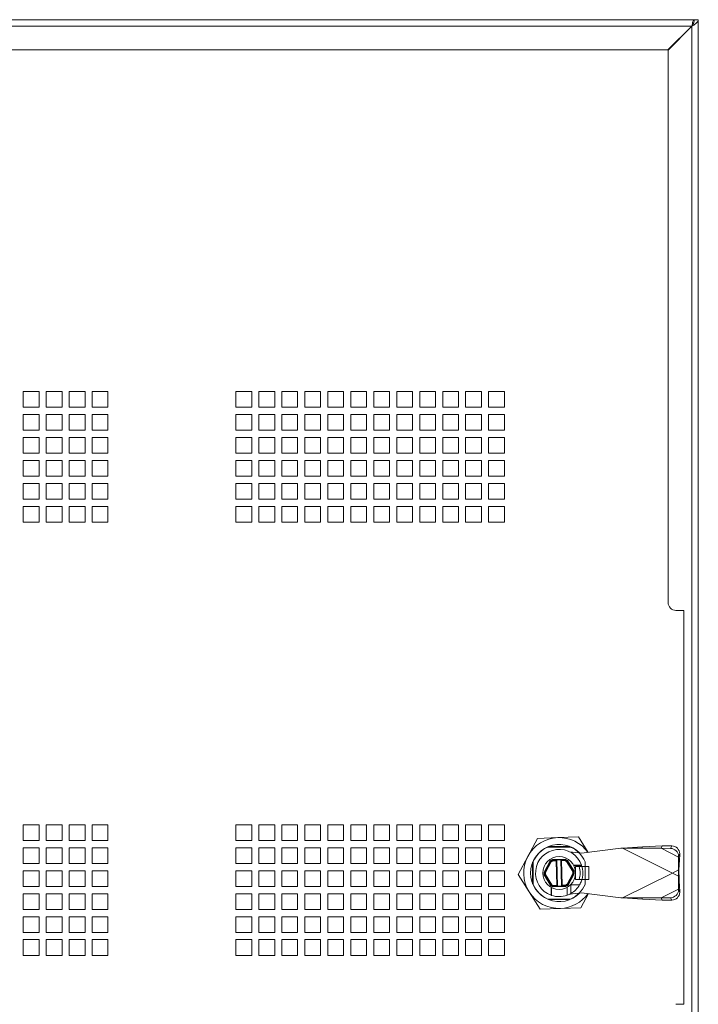
# Paper-space layout 'Sheet4' of a CAD drawing. Units: millimetres. Extents: x 81 to 3641, y 294 to 4925.
# Drawn here: x 488 to 746, y 1956 to 2331 of the extents above; entities that cross this region are included whole.
import ezdxf

# ---------------------------------------------------------------- set-up
doc = ezdxf.new("R2010")
doc.units = ezdxf.units.MM

psp = doc.layouts.new('Sheet4')

# ---------------------------------------------------------------- linework, layer by layer
at = {"color": 7, "linetype": 'Continuous', "lineweight": 0}
for p, q in [((347.09, 2331.37), (744.89, 2331.37)), ((347.09, 2328.95), (744, 2328.95)), ((744, 2328.95), (734.92, 2319.87)), ((744.07, 2328.88), (734.99, 2319.8)), ((744.07, 2328.88), (744.07, 1010.86)), ((744.89, 2331.37), (744.89, 2330.65)), ((746.49, 2331.37), (744.99, 2331.37)), ((746.49, 2331.37), (746.49, 1008.37)), ((347.09, 2319.87), (734.92, 2319.87)), ((734.99, 2319.8), (734.99, 2109.37)), ((495.37, 2189.74), (489.37, 2189.74)), ((489.37, 2189.74), (489.37, 2183.74)), ((495.37, 2183.74), (495.37, 2189.74)), ((504.12, 2189.74), (498.12, 2189.74)), ((498.12, 2189.74), (498.12, 2183.74)), ((504.12, 2183.74), (504.12, 2189.74)), ((512.87, 2189.74), (506.87, 2189.74)), ((506.87, 2189.74), (506.87, 2183.74)), ((512.87, 2183.74), (512.87, 2189.74)), ((521.62, 2189.74), (515.62, 2189.74)), ((515.62, 2189.74), (515.62, 2183.74)), ((521.62, 2183.74), (521.62, 2189.74)), ((570.37, 2189.74), (576.37, 2189.74)), ((570.37, 2183.74), (570.37, 2189.74)), ((576.37, 2189.74), (576.37, 2183.74)), ((579.12, 2189.74), (585.12, 2189.74)), ((579.12, 2183.74), (579.12, 2189.74)), ((585.12, 2189.74), (585.12, 2183.74)), ((587.87, 2189.74), (593.87, 2189.74)), ((587.87, 2183.74), (587.87, 2189.74)), ((593.87, 2189.74), (593.87, 2183.74)), ((596.62, 2189.74), (602.62, 2189.74)), ((596.62, 2183.74), (596.62, 2189.74)), ((602.62, 2189.74), (602.62, 2183.74)), ((605.37, 2189.74), (611.37, 2189.74)), ((605.37, 2183.74), (605.37, 2189.74)), ((611.37, 2189.74), (611.37, 2183.74)), ((614.12, 2189.74), (620.12, 2189.74)), ((614.12, 2183.74), (614.12, 2189.74)), ((620.12, 2189.74), (620.12, 2183.74)), ((622.87, 2189.74), (628.87, 2189.74)), ((622.87, 2183.74), (622.87, 2189.74)), ((628.87, 2189.74), (628.87, 2183.74)), ((631.62, 2189.74), (637.62, 2189.74)), ((631.62, 2183.74), (631.62, 2189.74)), ((637.62, 2189.74), (637.62, 2183.74)), ((640.37, 2189.74), (646.37, 2189.74)), ((640.37, 2183.74), (640.37, 2189.74)), ((646.37, 2189.74), (646.37, 2183.74)), ((649.12, 2189.74), (655.12, 2189.74)), ((649.12, 2183.74), (649.12, 2189.74)), ((655.12, 2189.74), (655.12, 2183.74)), ((657.87, 2189.74), (663.87, 2189.74)), ((657.87, 2183.74), (657.87, 2189.74)), ((663.87, 2189.74), (663.87, 2183.74)), ((666.62, 2189.74), (672.62, 2189.74)), ((666.62, 2183.74), (666.62, 2189.74)), ((672.62, 2189.74), (672.62, 2183.74)), ((489.37, 2183.74), (495.37, 2183.74)), ((498.12, 2183.74), (504.12, 2183.74)), ((506.87, 2183.74), (512.87, 2183.74)), ((515.62, 2183.74), (521.62, 2183.74)), ((576.37, 2183.74), (570.37, 2183.74)), ((585.12, 2183.74), (579.12, 2183.74)), ((593.87, 2183.74), (587.87, 2183.74)), ((602.62, 2183.74), (596.62, 2183.74)), ((611.37, 2183.74), (605.37, 2183.74)), ((620.12, 2183.74), (614.12, 2183.74)), ((628.87, 2183.74), (622.87, 2183.74)), ((637.62, 2183.74), (631.62, 2183.74)), ((646.37, 2183.74), (640.37, 2183.74)), ((655.12, 2183.74), (649.12, 2183.74)), ((663.87, 2183.74), (657.87, 2183.74)), ((672.62, 2183.74), (666.62, 2183.74)), ((495.37, 2180.99), (489.37, 2180.99)), ((489.37, 2180.99), (489.37, 2174.99)), ((495.37, 2174.99), (495.37, 2180.99)), ((504.12, 2180.99), (498.12, 2180.99)), ((498.12, 2180.99), (498.12, 2174.99)), ((504.12, 2174.99), (504.12, 2180.99)), ((512.87, 2180.99), (506.87, 2180.99)), ((506.87, 2180.99), (506.87, 2174.99)), ((512.87, 2174.99), (512.87, 2180.99)), ((521.62, 2180.99), (515.62, 2180.99)), ((515.62, 2180.99), (515.62, 2174.99)), ((521.62, 2174.99), (521.62, 2180.99)), ((570.37, 2180.99), (576.37, 2180.99)), ((570.37, 2174.99), (570.37, 2180.99)), ((576.37, 2180.99), (576.37, 2174.99)), ((579.12, 2180.99), (585.12, 2180.99)), ((579.12, 2174.99), (579.12, 2180.99)), ((585.12, 2180.99), (585.12, 2174.99)), ((587.87, 2180.99), (593.87, 2180.99)), ((587.87, 2174.99), (587.87, 2180.99)), ((593.87, 2180.99), (593.87, 2174.99)), ((596.62, 2180.99), (602.62, 2180.99)), ((596.62, 2174.99), (596.62, 2180.99)), ((602.62, 2180.99), (602.62, 2174.99)), ((605.37, 2180.99), (611.37, 2180.99)), ((605.37, 2174.99), (605.37, 2180.99)), ((611.37, 2180.99), (611.37, 2174.99)), ((614.12, 2180.99), (620.12, 2180.99)), ((614.12, 2174.99), (614.12, 2180.99)), ((620.12, 2180.99), (620.12, 2174.99)), ((622.87, 2180.99), (628.87, 2180.99)), ((622.87, 2174.99), (622.87, 2180.99)), ((628.87, 2180.99), (628.87, 2174.99)), ((631.62, 2180.99), (637.62, 2180.99)), ((631.62, 2174.99), (631.62, 2180.99)), ((637.62, 2180.99), (637.62, 2174.99)), ((640.37, 2180.99), (646.37, 2180.99)), ((640.37, 2174.99), (640.37, 2180.99)), ((646.37, 2180.99), (646.37, 2174.99)), ((649.12, 2180.99), (655.12, 2180.99)), ((649.12, 2174.99), (649.12, 2180.99)), ((655.12, 2180.99), (655.12, 2174.99)), ((657.87, 2180.99), (663.87, 2180.99)), ((657.87, 2174.99), (657.87, 2180.99)), ((663.87, 2180.99), (663.87, 2174.99)), ((666.62, 2180.99), (672.62, 2180.99)), ((666.62, 2174.99), (666.62, 2180.99)), ((672.62, 2180.99), (672.62, 2174.99)), ((489.37, 2174.99), (495.37, 2174.99)), ((495.37, 2172.24), (489.37, 2172.24)), ((489.37, 2172.24), (489.37, 2166.24)), ((495.37, 2166.24), (495.37, 2172.24)), ((498.12, 2174.99), (504.12, 2174.99)), ((504.12, 2172.24), (498.12, 2172.24)), ((498.12, 2172.24), (498.12, 2166.24)), ((504.12, 2166.24), (504.12, 2172.24)), ((506.87, 2174.99), (512.87, 2174.99)), ((512.87, 2172.24), (506.87, 2172.24)), ((506.87, 2172.24), (506.87, 2166.24)), ((512.87, 2166.24), (512.87, 2172.24)), ((515.62, 2174.99), (521.62, 2174.99)), ((521.62, 2172.24), (515.62, 2172.24)), ((515.62, 2172.24), (515.62, 2166.24)), ((521.62, 2166.24), (521.62, 2172.24)), ((576.37, 2174.99), (570.37, 2174.99)), ((570.37, 2172.24), (576.37, 2172.24)), ((570.37, 2166.24), (570.37, 2172.24)), ((576.37, 2172.24), (576.37, 2166.24)), ((585.12, 2174.99), (579.12, 2174.99)), ((579.12, 2172.24), (585.12, 2172.24)), ((579.12, 2166.24), (579.12, 2172.24)), ((585.12, 2172.24), (585.12, 2166.24)), ((593.87, 2174.99), (587.87, 2174.99)), ((587.87, 2172.24), (593.87, 2172.24)), ((587.87, 2166.24), (587.87, 2172.24)), ((593.87, 2172.24), (593.87, 2166.24)), ((602.62, 2174.99), (596.62, 2174.99)), ((596.62, 2172.24), (602.62, 2172.24)), ((596.62, 2166.24), (596.62, 2172.24)), ((602.62, 2172.24), (602.62, 2166.24)), ((611.37, 2174.99), (605.37, 2174.99)), ((605.37, 2172.24), (611.37, 2172.24)), ((605.37, 2166.24), (605.37, 2172.24)), ((611.37, 2172.24), (611.37, 2166.24)), ((620.12, 2174.99), (614.12, 2174.99)), ((614.12, 2172.24), (620.12, 2172.24)), ((614.12, 2166.24), (614.12, 2172.24)), ((620.12, 2172.24), (620.12, 2166.24)), ((628.87, 2174.99), (622.87, 2174.99)), ((622.87, 2172.24), (628.87, 2172.24)), ((622.87, 2166.24), (622.87, 2172.24)), ((628.87, 2172.24), (628.87, 2166.24)), ((637.62, 2174.99), (631.62, 2174.99)), ((631.62, 2172.24), (637.62, 2172.24)), ((631.62, 2166.24), (631.62, 2172.24)), ((637.62, 2172.24), (637.62, 2166.24)), ((646.37, 2174.99), (640.37, 2174.99)), ((640.37, 2172.24), (646.37, 2172.24)), ((640.37, 2166.24), (640.37, 2172.24)), ((646.37, 2172.24), (646.37, 2166.24)), ((655.12, 2174.99), (649.12, 2174.99)), ((649.12, 2172.24), (655.12, 2172.24)), ((649.12, 2166.24), (649.12, 2172.24)), ((655.12, 2172.24), (655.12, 2166.24)), ((663.87, 2174.99), (657.87, 2174.99)), ((657.87, 2172.24), (663.87, 2172.24)), ((657.87, 2166.24), (657.87, 2172.24)), ((663.87, 2172.24), (663.87, 2166.24)), ((672.62, 2174.99), (666.62, 2174.99)), ((666.62, 2172.24), (672.62, 2172.24)), ((666.62, 2166.24), (666.62, 2172.24)), ((672.62, 2172.24), (672.62, 2166.24)), ((489.37, 2166.24), (495.37, 2166.24)), ((498.12, 2166.24), (504.12, 2166.24)), ((506.87, 2166.24), (512.87, 2166.24)), ((515.62, 2166.24), (521.62, 2166.24)), ((576.37, 2166.24), (570.37, 2166.24)), ((585.12, 2166.24), (579.12, 2166.24)), ((593.87, 2166.24), (587.87, 2166.24)), ((602.62, 2166.24), (596.62, 2166.24)), ((611.37, 2166.24), (605.37, 2166.24)), ((620.12, 2166.24), (614.12, 2166.24)), ((628.87, 2166.24), (622.87, 2166.24)), ((637.62, 2166.24), (631.62, 2166.24)), ((646.37, 2166.24), (640.37, 2166.24)), ((655.12, 2166.24), (649.12, 2166.24)), ((663.87, 2166.24), (657.87, 2166.24)), ((672.62, 2166.24), (666.62, 2166.24)), ((495.37, 2163.49), (489.37, 2163.49)), ((489.37, 2163.49), (489.37, 2157.49)), ((495.37, 2157.49), (495.37, 2163.49)), ((504.12, 2163.49), (498.12, 2163.49)), ((498.12, 2163.49), (498.12, 2157.49)), ((504.12, 2157.49), (504.12, 2163.49)), ((512.87, 2163.49), (506.87, 2163.49)), ((506.87, 2163.49), (506.87, 2157.49)), ((512.87, 2157.49), (512.87, 2163.49)), ((521.62, 2163.49), (515.62, 2163.49)), ((515.62, 2163.49), (515.62, 2157.49)), ((521.62, 2157.49), (521.62, 2163.49)), ((570.37, 2163.49), (576.37, 2163.49)), ((570.37, 2157.49), (570.37, 2163.49)), ((576.37, 2163.49), (576.37, 2157.49)), ((579.12, 2163.49), (585.12, 2163.49)), ((579.12, 2157.49), (579.12, 2163.49)), ((585.12, 2163.49), (585.12, 2157.49)), ((587.87, 2163.49), (593.87, 2163.49)), ((587.87, 2157.49), (587.87, 2163.49)), ((593.87, 2163.49), (593.87, 2157.49)), ((596.62, 2163.49), (602.62, 2163.49)), ((596.62, 2157.49), (596.62, 2163.49)), ((602.62, 2163.49), (602.62, 2157.49)), ((605.37, 2163.49), (611.37, 2163.49)), ((605.37, 2157.49), (605.37, 2163.49)), ((611.37, 2163.49), (611.37, 2157.49)), ((614.12, 2163.49), (620.12, 2163.49)), ((614.12, 2157.49), (614.12, 2163.49)), ((620.12, 2163.49), (620.12, 2157.49)), ((622.87, 2163.49), (628.87, 2163.49)), ((622.87, 2157.49), (622.87, 2163.49)), ((628.87, 2163.49), (628.87, 2157.49)), ((631.62, 2163.49), (637.62, 2163.49)), ((631.62, 2157.49), (631.62, 2163.49)), ((637.62, 2163.49), (637.62, 2157.49)), ((640.37, 2163.49), (646.37, 2163.49)), ((640.37, 2157.49), (640.37, 2163.49)), ((646.37, 2163.49), (646.37, 2157.49)), ((649.12, 2163.49), (655.12, 2163.49)), ((649.12, 2157.49), (649.12, 2163.49)), ((655.12, 2163.49), (655.12, 2157.49)), ((657.87, 2163.49), (663.87, 2163.49)), ((657.87, 2157.49), (657.87, 2163.49)), ((663.87, 2163.49), (663.87, 2157.49)), ((666.62, 2163.49), (672.62, 2163.49)), ((666.62, 2157.49), (666.62, 2163.49)), ((672.62, 2163.49), (672.62, 2157.49)), ((489.37, 2157.49), (495.37, 2157.49)), ((498.12, 2157.49), (504.12, 2157.49)), ((506.87, 2157.49), (512.87, 2157.49)), ((515.62, 2157.49), (521.62, 2157.49)), ((576.37, 2157.49), (570.37, 2157.49)), ((585.12, 2157.49), (579.12, 2157.49)), ((593.87, 2157.49), (587.87, 2157.49)), ((602.62, 2157.49), (596.62, 2157.49)), ((611.37, 2157.49), (605.37, 2157.49)), ((620.12, 2157.49), (614.12, 2157.49)), ((628.87, 2157.49), (622.87, 2157.49)), ((637.62, 2157.49), (631.62, 2157.49)), ((646.37, 2157.49), (640.37, 2157.49)), ((655.12, 2157.49), (649.12, 2157.49)), ((663.87, 2157.49), (657.87, 2157.49)), ((672.62, 2157.49), (666.62, 2157.49)), ((495.37, 2154.74), (489.37, 2154.74)), ((489.37, 2154.74), (489.37, 2148.74)), ((495.37, 2148.74), (495.37, 2154.74)), ((504.12, 2154.74), (498.12, 2154.74)), ((498.12, 2154.74), (498.12, 2148.74)), ((504.12, 2148.74), (504.12, 2154.74)), ((512.87, 2154.74), (506.87, 2154.74)), ((506.87, 2154.74), (506.87, 2148.74)), ((512.87, 2148.74), (512.87, 2154.74)), ((521.62, 2154.74), (515.62, 2154.74)), ((515.62, 2154.74), (515.62, 2148.74)), ((521.62, 2148.74), (521.62, 2154.74)), ((570.37, 2154.74), (576.37, 2154.74)), ((570.37, 2148.74), (570.37, 2154.74)), ((576.37, 2154.74), (576.37, 2148.74)), ((579.12, 2154.74), (585.12, 2154.74)), ((579.12, 2148.74), (579.12, 2154.74)), ((585.12, 2154.74), (585.12, 2148.74)), ((587.87, 2154.74), (593.87, 2154.74)), ((587.87, 2148.74), (587.87, 2154.74)), ((593.87, 2154.74), (593.87, 2148.74)), ((596.62, 2154.74), (602.62, 2154.74)), ((596.62, 2148.74), (596.62, 2154.74)), ((602.62, 2154.74), (602.62, 2148.74)), ((605.37, 2154.74), (611.37, 2154.74)), ((605.37, 2148.74), (605.37, 2154.74)), ((611.37, 2154.74), (611.37, 2148.74)), ((614.12, 2154.74), (620.12, 2154.74)), ((614.12, 2148.74), (614.12, 2154.74)), ((620.12, 2154.74), (620.12, 2148.74)), ((622.87, 2154.74), (628.87, 2154.74)), ((622.87, 2148.74), (622.87, 2154.74)), ((628.87, 2154.74), (628.87, 2148.74)), ((631.62, 2154.74), (637.62, 2154.74)), ((631.62, 2148.74), (631.62, 2154.74)), ((637.62, 2154.74), (637.62, 2148.74)), ((640.37, 2154.74), (646.37, 2154.74)), ((640.37, 2148.74), (640.37, 2154.74)), ((646.37, 2154.74), (646.37, 2148.74)), ((649.12, 2154.74), (655.12, 2154.74)), ((649.12, 2148.74), (649.12, 2154.74)), ((655.12, 2154.74), (655.12, 2148.74)), ((657.87, 2154.74), (663.87, 2154.74)), ((657.87, 2148.74), (657.87, 2154.74)), ((663.87, 2154.74), (663.87, 2148.74)), ((666.62, 2154.74), (672.62, 2154.74)), ((666.62, 2148.74), (666.62, 2154.74)), ((672.62, 2154.74), (672.62, 2148.74)), ((489.37, 2148.74), (495.37, 2148.74)), ((495.37, 2145.99), (489.37, 2145.99)), ((489.37, 2145.99), (489.37, 2139.99)), ((495.37, 2139.99), (495.37, 2145.99)), ((498.12, 2148.74), (504.12, 2148.74)), ((504.12, 2145.99), (498.12, 2145.99)), ((498.12, 2145.99), (498.12, 2139.99)), ((504.12, 2139.99), (504.12, 2145.99)), ((506.87, 2148.74), (512.87, 2148.74)), ((512.87, 2145.99), (506.87, 2145.99)), ((506.87, 2145.99), (506.87, 2139.99)), ((512.87, 2139.99), (512.87, 2145.99)), ((515.62, 2148.74), (521.62, 2148.74)), ((521.62, 2145.99), (515.62, 2145.99)), ((515.62, 2145.99), (515.62, 2139.99)), ((521.62, 2139.99), (521.62, 2145.99)), ((576.37, 2148.74), (570.37, 2148.74)), ((570.37, 2145.99), (576.37, 2145.99)), ((570.37, 2139.99), (570.37, 2145.99)), ((576.37, 2145.99), (576.37, 2139.99)), ((585.12, 2148.74), (579.12, 2148.74)), ((579.12, 2145.99), (585.12, 2145.99)), ((579.12, 2139.99), (579.12, 2145.99)), ((585.12, 2145.99), (585.12, 2139.99)), ((593.87, 2148.74), (587.87, 2148.74)), ((587.87, 2145.99), (593.87, 2145.99)), ((587.87, 2139.99), (587.87, 2145.99)), ((593.87, 2145.99), (593.87, 2139.99)), ((602.62, 2148.74), (596.62, 2148.74)), ((596.62, 2145.99), (602.62, 2145.99)), ((596.62, 2139.99), (596.62, 2145.99)), ((602.62, 2145.99), (602.62, 2139.99)), ((611.37, 2148.74), (605.37, 2148.74)), ((605.37, 2145.99), (611.37, 2145.99)), ((605.37, 2139.99), (605.37, 2145.99)), ((611.37, 2145.99), (611.37, 2139.99)), ((620.12, 2148.74), (614.12, 2148.74)), ((614.12, 2145.99), (620.12, 2145.99)), ((614.12, 2139.99), (614.12, 2145.99)), ((620.12, 2145.99), (620.12, 2139.99)), ((628.87, 2148.74), (622.87, 2148.74)), ((622.87, 2145.99), (628.87, 2145.99)), ((622.87, 2139.99), (622.87, 2145.99)), ((628.87, 2145.99), (628.87, 2139.99)), ((637.62, 2148.74), (631.62, 2148.74)), ((631.62, 2145.99), (637.62, 2145.99)), ((631.62, 2139.99), (631.62, 2145.99)), ((637.62, 2145.99), (637.62, 2139.99)), ((646.37, 2148.74), (640.37, 2148.74)), ((640.37, 2145.99), (646.37, 2145.99)), ((640.37, 2139.99), (640.37, 2145.99)), ((646.37, 2145.99), (646.37, 2139.99)), ((655.12, 2148.74), (649.12, 2148.74)), ((649.12, 2145.99), (655.12, 2145.99)), ((649.12, 2139.99), (649.12, 2145.99)), ((655.12, 2145.99), (655.12, 2139.99)), ((663.87, 2148.74), (657.87, 2148.74)), ((657.87, 2145.99), (663.87, 2145.99)), ((657.87, 2139.99), (657.87, 2145.99)), ((663.87, 2145.99), (663.87, 2139.99)), ((672.62, 2148.74), (666.62, 2148.74)), ((666.62, 2145.99), (672.62, 2145.99)), ((666.62, 2139.99), (666.62, 2145.99)), ((672.62, 2145.99), (672.62, 2139.99)), ((489.37, 2139.99), (495.37, 2139.99)), ((498.12, 2139.99), (504.12, 2139.99)), ((506.87, 2139.99), (512.87, 2139.99)), ((515.62, 2139.99), (521.62, 2139.99)), ((576.37, 2139.99), (570.37, 2139.99)), ((585.12, 2139.99), (579.12, 2139.99)), ((593.87, 2139.99), (587.87, 2139.99)), ((602.62, 2139.99), (596.62, 2139.99)), ((611.37, 2139.99), (605.37, 2139.99)), ((620.12, 2139.99), (614.12, 2139.99)), ((628.87, 2139.99), (622.87, 2139.99)), ((637.62, 2139.99), (631.62, 2139.99)), ((646.37, 2139.99), (640.37, 2139.99)), ((655.12, 2139.99), (649.12, 2139.99)), ((663.87, 2139.99), (657.87, 2139.99)), ((672.62, 2139.99), (666.62, 2139.99)), ((740.99, 2106.37), (737.99, 2106.37)), ((740.99, 1956.37), (740.99, 2106.37)), ((495.37, 2024.74), (489.37, 2024.74)), ((489.37, 2024.74), (489.37, 2018.74)), ((495.37, 2018.74), (495.37, 2024.74)), ((504.12, 2024.74), (498.12, 2024.74)), ((498.12, 2024.74), (498.12, 2018.74)), ((504.12, 2018.74), (504.12, 2024.74)), ((512.87, 2024.74), (506.87, 2024.74)), ((506.87, 2024.74), (506.87, 2018.74)), ((512.87, 2018.74), (512.87, 2024.74)), ((521.62, 2024.74), (515.62, 2024.74)), ((515.62, 2024.74), (515.62, 2018.74)), ((521.62, 2018.74), (521.62, 2024.74)), ((570.37, 2024.74), (576.37, 2024.74)), ((570.37, 2018.74), (570.37, 2024.74)), ((576.37, 2024.74), (576.37, 2018.74)), ((579.12, 2024.74), (585.12, 2024.74)), ((579.12, 2018.74), (579.12, 2024.74)), ((585.12, 2024.74), (585.12, 2018.74)), ((587.87, 2024.74), (593.87, 2024.74)), ((587.87, 2018.74), (587.87, 2024.74)), ((593.87, 2024.74), (593.87, 2018.74)), ((596.62, 2024.74), (602.62, 2024.74)), ((596.62, 2018.74), (596.62, 2024.74)), ((602.62, 2024.74), (602.62, 2018.74)), ((605.37, 2024.74), (611.37, 2024.74)), ((605.37, 2018.74), (605.37, 2024.74)), ((611.37, 2024.74), (611.37, 2018.74)), ((614.12, 2024.74), (620.12, 2024.74)), ((614.12, 2018.74), (614.12, 2024.74)), ((620.12, 2024.74), (620.12, 2018.74)), ((622.87, 2024.74), (628.87, 2024.74)), ((622.87, 2018.74), (622.87, 2024.74)), ((628.87, 2024.74), (628.87, 2018.74)), ((631.62, 2024.74), (637.62, 2024.74)), ((631.62, 2018.74), (631.62, 2024.74)), ((637.62, 2024.74), (637.62, 2018.74)), ((640.37, 2024.74), (646.37, 2024.74)), ((640.37, 2018.74), (640.37, 2024.74)), ((646.37, 2024.74), (646.37, 2018.74)), ((649.12, 2024.74), (655.12, 2024.74)), ((649.12, 2018.74), (649.12, 2024.74)), ((655.12, 2024.74), (655.12, 2018.74)), ((657.87, 2024.74), (663.87, 2024.74)), ((657.87, 2018.74), (657.87, 2024.74)), ((663.87, 2024.74), (663.87, 2018.74)), ((666.62, 2024.74), (672.62, 2024.74)), ((666.62, 2018.74), (666.62, 2024.74)), ((672.62, 2024.74), (672.62, 2018.74)), ((489.37, 2018.74), (495.37, 2018.74)), ((498.12, 2018.74), (504.12, 2018.74)), ((506.87, 2018.74), (512.87, 2018.74)), ((515.62, 2018.74), (521.62, 2018.74)), ((576.37, 2018.74), (570.37, 2018.74)), ((585.12, 2018.74), (579.12, 2018.74)), ((593.87, 2018.74), (587.87, 2018.74)), ((602.62, 2018.74), (596.62, 2018.74)), ((611.37, 2018.74), (605.37, 2018.74)), ((620.12, 2018.74), (614.12, 2018.74)), ((628.87, 2018.74), (622.87, 2018.74)), ((637.62, 2018.74), (631.62, 2018.74)), ((646.37, 2018.74), (640.37, 2018.74)), ((655.12, 2018.74), (649.12, 2018.74)), ((663.87, 2018.74), (657.87, 2018.74)), ((672.62, 2018.74), (666.62, 2018.74)), ((685.21, 2019.58), (681.56, 2012.69)), ((693, 2019.86), (685.21, 2019.58)), ((700.79, 2020.14), (693, 2019.86)), ((704.51, 2014.2), (700.79, 2020.14)), ((495.37, 2015.99), (489.37, 2015.99)), ((489.37, 2015.99), (489.37, 2009.99)), ((495.37, 2009.99), (495.37, 2015.99)), ((504.12, 2015.99), (498.12, 2015.99)), ((498.12, 2015.99), (498.12, 2009.99)), ((504.12, 2009.99), (504.12, 2015.99)), ((512.87, 2015.99), (506.87, 2015.99)), ((506.87, 2015.99), (506.87, 2009.99)), ((512.87, 2009.99), (512.87, 2015.99)), ((521.62, 2015.99), (515.62, 2015.99)), ((515.62, 2015.99), (515.62, 2009.99)), ((521.62, 2009.99), (521.62, 2015.99)), ((570.37, 2015.99), (576.37, 2015.99)), ((570.37, 2009.99), (570.37, 2015.99)), ((576.37, 2015.99), (576.37, 2009.99)), ((579.12, 2015.99), (585.12, 2015.99)), ((579.12, 2009.99), (579.12, 2015.99)), ((585.12, 2015.99), (585.12, 2009.99)), ((587.87, 2015.99), (593.87, 2015.99)), ((587.87, 2009.99), (587.87, 2015.99)), ((593.87, 2015.99), (593.87, 2009.99)), ((596.62, 2015.99), (602.62, 2015.99)), ((596.62, 2009.99), (596.62, 2015.99)), ((602.62, 2015.99), (602.62, 2009.99)), ((605.37, 2015.99), (611.37, 2015.99)), ((605.37, 2009.99), (605.37, 2015.99)), ((611.37, 2015.99), (611.37, 2009.99)), ((614.12, 2015.99), (620.12, 2015.99)), ((614.12, 2009.99), (614.12, 2015.99)), ((620.12, 2015.99), (620.12, 2009.99)), ((622.87, 2015.99), (628.87, 2015.99)), ((622.87, 2009.99), (622.87, 2015.99)), ((628.87, 2015.99), (628.87, 2009.99)), ((631.62, 2015.99), (637.62, 2015.99)), ((631.62, 2009.99), (631.62, 2015.99)), ((637.62, 2015.99), (637.62, 2009.99)), ((640.37, 2015.99), (646.37, 2015.99)), ((640.37, 2009.99), (640.37, 2015.99)), ((646.37, 2015.99), (646.37, 2009.99)), ((649.12, 2015.99), (655.12, 2015.99)), ((649.12, 2009.99), (649.12, 2015.99)), ((655.12, 2015.99), (655.12, 2009.99)), ((657.87, 2015.99), (663.87, 2015.99)), ((657.87, 2009.99), (657.87, 2015.99)), ((663.87, 2015.99), (663.87, 2009.99)), ((666.62, 2015.99), (672.62, 2015.99)), ((666.62, 2009.99), (666.62, 2015.99)), ((672.62, 2015.99), (672.62, 2009.99)), ((689.17, 2016.27), (697.81, 2016.27)), ((689.39, 2016.47), (697.59, 2016.47)), ((701.99, 2013.87), (697.48, 2014.43)), ((716.99, 2015.87), (701.99, 2013.87)), ((716.99, 2015.87), (717.67, 2015.87)), ((725.22, 2016.33), (717.67, 2015.87)), ((736.67, 2006.37), (717.67, 2015.87)), ((724.99, 2015.86), (717.67, 2015.87)), ((724.99, 2015.86), (725.22, 2016.33)), ((732.28, 2015.8), (724.99, 2015.86)), ((732.74, 2016.73), (725.22, 2016.33)), ((732.28, 2015.8), (732.74, 2016.73)), ((735.93, 2015.75), (732.28, 2015.8)), ((738.96, 2012.46), (732.28, 2015.8)), ((736.4, 2016.68), (732.74, 2016.73)), ((735.93, 2015.75), (736.4, 2016.68)), ((681.56, 2012.69), (677.91, 2005.8)), ((683.39, 2002.27), (683.39, 2010.47)), ((683.59, 2002.05), (683.59, 2010.68)), ((687.75, 2006.68), (690.04, 2010.96)), ((688, 2006.61), (690.23, 2010.8)), ((688.24, 2006.55), (690.42, 2010.63)), ((690.42, 2010.63), (691.02, 2011)), ((690.89, 2011.5), (695.74, 2011.66)), ((690.96, 2011.25), (692.58, 2011.3)), ((692.33, 2011.04), (691.02, 2011)), ((692.33, 2011.04), (692.58, 2011.3)), ((692.33, 2011.04), (692.65, 2001.62)), ((694.08, 2011.35), (692.58, 2011.3)), ((692.58, 2011.3), (692.91, 2001.38)), ((694.08, 2011.35), (695.7, 2011.41)), ((694.33, 2011.11), (694.08, 2011.35)), ((694.41, 2001.43), (694.08, 2011.35)), ((694.33, 2011.11), (695.65, 2011.15)), ((694.33, 2011.11), (694.65, 2001.69)), ((696.27, 2010.82), (695.65, 2011.15)), ((696.27, 2010.82), (698.71, 2006.89)), ((696.45, 2011), (698.96, 2006.98)), ((696.63, 2011.18), (699.2, 2007.06)), ((703.39, 2010.68), (703.39, 2002.05)), ((738.95, 2012.79), (739.42, 2013.72)), ((738.95, 2012.79), (738.96, 2012.46)), ((739.42, 2013.39), (738.96, 2012.46)), ((738.99, 2008.86), (738.96, 2012.46)), ((739.22, 2009.33), (739.42, 2013.39)), ((739.42, 2013.39), (739.42, 2013.72)), ((489.37, 2009.99), (495.37, 2009.99)), ((495.37, 2007.24), (489.37, 2007.24)), ((489.37, 2007.24), (489.37, 2001.24)), ((495.37, 2001.24), (495.37, 2007.24)), ((498.12, 2009.99), (504.12, 2009.99)), ((504.12, 2007.24), (498.12, 2007.24)), ((498.12, 2007.24), (498.12, 2001.24)), ((504.12, 2001.24), (504.12, 2007.24)), ((506.87, 2009.99), (512.87, 2009.99)), ((512.87, 2007.24), (506.87, 2007.24)), ((506.87, 2007.24), (506.87, 2001.24)), ((512.87, 2001.24), (512.87, 2007.24)), ((515.62, 2009.99), (521.62, 2009.99)), ((521.62, 2007.24), (515.62, 2007.24)), ((515.62, 2007.24), (515.62, 2001.24)), ((521.62, 2001.24), (521.62, 2007.24)), ((576.37, 2009.99), (570.37, 2009.99)), ((570.37, 2007.24), (576.37, 2007.24)), ((570.37, 2001.24), (570.37, 2007.24)), ((576.37, 2007.24), (576.37, 2001.24)), ((585.12, 2009.99), (579.12, 2009.99)), ((579.12, 2007.24), (585.12, 2007.24)), ((579.12, 2001.24), (579.12, 2007.24)), ((585.12, 2007.24), (585.12, 2001.24)), ((593.87, 2009.99), (587.87, 2009.99)), ((587.87, 2007.24), (593.87, 2007.24)), ((587.87, 2001.24), (587.87, 2007.24)), ((593.87, 2007.24), (593.87, 2001.24)), ((602.62, 2009.99), (596.62, 2009.99)), ((596.62, 2007.24), (602.62, 2007.24)), ((596.62, 2001.24), (596.62, 2007.24)), ((602.62, 2007.24), (602.62, 2001.24)), ((611.37, 2009.99), (605.37, 2009.99)), ((605.37, 2007.24), (611.37, 2007.24)), ((605.37, 2001.24), (605.37, 2007.24)), ((611.37, 2007.24), (611.37, 2001.24)), ((620.12, 2009.99), (614.12, 2009.99)), ((614.12, 2007.24), (620.12, 2007.24)), ((614.12, 2001.24), (614.12, 2007.24)), ((620.12, 2007.24), (620.12, 2001.24)), ((628.87, 2009.99), (622.87, 2009.99)), ((622.87, 2007.24), (628.87, 2007.24)), ((622.87, 2001.24), (622.87, 2007.24)), ((628.87, 2007.24), (628.87, 2001.24)), ((637.62, 2009.99), (631.62, 2009.99)), ((631.62, 2007.24), (637.62, 2007.24)), ((631.62, 2001.24), (631.62, 2007.24)), ((637.62, 2007.24), (637.62, 2001.24)), ((646.37, 2009.99), (640.37, 2009.99)), ((640.37, 2007.24), (646.37, 2007.24)), ((640.37, 2001.24), (640.37, 2007.24)), ((646.37, 2007.24), (646.37, 2001.24)), ((655.12, 2009.99), (649.12, 2009.99)), ((649.12, 2007.24), (655.12, 2007.24)), ((649.12, 2001.24), (649.12, 2007.24)), ((655.12, 2007.24), (655.12, 2001.24)), ((663.87, 2009.99), (657.87, 2009.99)), ((657.87, 2007.24), (663.87, 2007.24)), ((657.87, 2001.24), (657.87, 2007.24)), ((663.87, 2007.24), (663.87, 2001.24)), ((672.62, 2009.99), (666.62, 2009.99)), ((666.62, 2007.24), (672.62, 2007.24)), ((666.62, 2001.24), (666.62, 2007.24)), ((672.62, 2007.24), (672.62, 2001.24)), ((688.24, 2006.55), (688.27, 2005.84)), ((698.71, 2006.89), (698.74, 2006.19)), ((698.97, 2009.37), (701.98, 2009.37)), ((702.02, 2009.25), (699.04, 2009.25)), ((699.74, 2008.87), (704.74, 2008.87)), ((699.74, 2008.87), (699.74, 2003.87)), ((704.74, 2003.87), (704.74, 2008.87)), ((717.67, 1996.87), (736.67, 2006.37)), ((736.67, 2006.37), (738.99, 2007.53)), ((738.99, 2005.21), (736.67, 2006.37)), ((738.99, 2008.86), (739.22, 2009.33)), ((738.99, 2008.86), (738.99, 2007.53)), ((738.99, 2007.53), (739.13, 2007.59)), ((739.22, 2009.33), (739.13, 2007.59)), ((677.91, 2005.8), (682.05, 1999.2)), ((690.35, 2001.55), (687.78, 2005.67)), ((690.53, 2001.73), (688.03, 2005.76)), ((690.71, 2001.91), (688.27, 2005.84)), ((698.74, 2006.19), (696.56, 2002.11)), ((698.99, 2006.12), (696.75, 2001.94)), ((699.23, 2006.05), (696.95, 2001.77)), ((699.74, 2003.87), (704.74, 2003.87)), ((738.96, 2000.28), (738.99, 2003.88)), ((738.99, 2005.21), (738.99, 2003.88)), ((738.99, 2005.21), (739.14, 2004.91)), ((739.22, 2003.41), (738.99, 2003.88)), ((739.14, 2004.91), (739.22, 2003.41)), ((739.42, 1999.35), (739.22, 2003.41)), ((489.37, 2001.24), (495.37, 2001.24)), ((498.12, 2001.24), (504.12, 2001.24)), ((506.87, 2001.24), (512.87, 2001.24)), ((515.62, 2001.24), (521.62, 2001.24)), ((576.37, 2001.24), (570.37, 2001.24)), ((585.12, 2001.24), (579.12, 2001.24)), ((593.87, 2001.24), (587.87, 2001.24)), ((602.62, 2001.24), (596.62, 2001.24)), ((611.37, 2001.24), (605.37, 2001.24)), ((620.12, 2001.24), (614.12, 2001.24)), ((628.87, 2001.24), (622.87, 2001.24)), ((637.62, 2001.24), (631.62, 2001.24)), ((646.37, 2001.24), (640.37, 2001.24)), ((655.12, 2001.24), (649.12, 2001.24)), ((663.87, 2001.24), (657.87, 2001.24)), ((672.62, 2001.24), (666.62, 2001.24)), ((682.05, 1999.2), (686.19, 1992.59)), ((690.49, 1997.88), (690.49, 2000.88)), ((690.61, 1997.84), (690.61, 2000.82)), ((690.71, 2001.91), (691.34, 2001.58)), ((696.09, 2001.24), (691.24, 2001.08)), ((692.91, 2001.38), (691.29, 2001.33)), ((692.65, 2001.62), (691.34, 2001.58)), ((692.91, 2001.38), (692.65, 2001.62)), ((692.91, 2001.38), (694.41, 2001.43)), ((694.65, 2001.69), (694.41, 2001.43)), ((696.03, 2001.49), (694.41, 2001.43)), ((695.96, 2001.73), (694.65, 2001.69)), ((695.96, 2001.73), (696.56, 2002.11)), ((696.49, 1997.88), (696.49, 2000.88)), ((697.48, 1998.3), (701.99, 1998.87)), ((697.99, 2001.87), (697.91, 2001.95)), ((697.99, 1998.57), (697.99, 2001.87)), ((701.29, 2001.87), (697.99, 2001.87)), ((701.99, 1998.87), (716.99, 1996.87)), ((732.28, 1996.93), (738.96, 2000.28)), ((738.95, 1999.94), (738.96, 2000.28)), ((738.95, 1999.94), (739.42, 1999.02)), ((738.96, 2000.28), (739.42, 1999.35)), ((739.42, 1999.02), (739.42, 1999.35)), ((495.37, 1998.49), (489.37, 1998.49)), ((489.37, 1998.49), (489.37, 1992.49)), ((495.37, 1992.49), (495.37, 1998.49)), ((504.12, 1998.49), (498.12, 1998.49)), ((498.12, 1998.49), (498.12, 1992.49)), ((504.12, 1992.49), (504.12, 1998.49)), ((512.87, 1998.49), (506.87, 1998.49)), ((506.87, 1998.49), (506.87, 1992.49)), ((512.87, 1992.49), (512.87, 1998.49)), ((521.62, 1998.49), (515.62, 1998.49)), ((515.62, 1998.49), (515.62, 1992.49)), ((521.62, 1992.49), (521.62, 1998.49)), ((570.37, 1998.49), (576.37, 1998.49)), ((570.37, 1992.49), (570.37, 1998.49)), ((576.37, 1998.49), (576.37, 1992.49)), ((579.12, 1998.49), (585.12, 1998.49)), ((579.12, 1992.49), (579.12, 1998.49)), ((585.12, 1998.49), (585.12, 1992.49)), ((587.87, 1998.49), (593.87, 1998.49)), ((587.87, 1992.49), (587.87, 1998.49)), ((593.87, 1998.49), (593.87, 1992.49)), ((596.62, 1998.49), (602.62, 1998.49)), ((596.62, 1992.49), (596.62, 1998.49)), ((602.62, 1998.49), (602.62, 1992.49)), ((605.37, 1998.49), (611.37, 1998.49)), ((605.37, 1992.49), (605.37, 1998.49)), ((611.37, 1998.49), (611.37, 1992.49)), ((614.12, 1998.49), (620.12, 1998.49)), ((614.12, 1992.49), (614.12, 1998.49)), ((620.12, 1998.49), (620.12, 1992.49)), ((622.87, 1998.49), (628.87, 1998.49)), ((622.87, 1992.49), (622.87, 1998.49)), ((628.87, 1998.49), (628.87, 1992.49)), ((631.62, 1998.49), (637.62, 1998.49)), ((631.62, 1992.49), (631.62, 1998.49)), ((637.62, 1998.49), (637.62, 1992.49)), ((640.37, 1998.49), (646.37, 1998.49)), ((640.37, 1992.49), (640.37, 1998.49)), ((646.37, 1998.49), (646.37, 1992.49)), ((649.12, 1998.49), (655.12, 1998.49)), ((649.12, 1992.49), (649.12, 1998.49)), ((655.12, 1998.49), (655.12, 1992.49)), ((657.87, 1998.49), (663.87, 1998.49)), ((657.87, 1992.49), (657.87, 1998.49)), ((663.87, 1998.49), (663.87, 1992.49)), ((666.62, 1998.49), (672.62, 1998.49)), ((666.62, 1992.49), (666.62, 1998.49)), ((672.62, 1998.49), (672.62, 1992.49)), ((697.81, 1996.47), (689.17, 1996.47)), ((697.59, 1996.27), (689.39, 1996.27)), ((701.77, 1993.16), (704.61, 1998.52)), ((717.67, 1996.87), (716.99, 1996.87)), ((717.67, 1996.87), (724.99, 1996.88)), ((717.67, 1996.87), (725.22, 1996.41)), ((724.99, 1996.88), (732.28, 1996.93)), ((724.99, 1996.88), (725.22, 1996.41)), ((725.22, 1996.41), (732.74, 1996.01)), ((732.28, 1996.93), (735.93, 1996.98)), ((732.74, 1996.01), (732.28, 1996.93)), ((732.74, 1996.01), (736.4, 1996.06)), ((736.4, 1996.06), (735.93, 1996.98)), ((489.37, 1992.49), (495.37, 1992.49)), ((498.12, 1992.49), (504.12, 1992.49)), ((506.87, 1992.49), (512.87, 1992.49)), ((515.62, 1992.49), (521.62, 1992.49)), ((576.37, 1992.49), (570.37, 1992.49)), ((585.12, 1992.49), (579.12, 1992.49)), ((593.87, 1992.49), (587.87, 1992.49)), ((602.62, 1992.49), (596.62, 1992.49)), ((611.37, 1992.49), (605.37, 1992.49)), ((620.12, 1992.49), (614.12, 1992.49)), ((628.87, 1992.49), (622.87, 1992.49)), ((637.62, 1992.49), (631.62, 1992.49)), ((646.37, 1992.49), (640.37, 1992.49)), ((655.12, 1992.49), (649.12, 1992.49)), ((663.87, 1992.49), (657.87, 1992.49)), ((672.62, 1992.49), (666.62, 1992.49)), ((686.19, 1992.59), (693.98, 1992.88)), ((693.98, 1992.88), (701.77, 1993.16)), ((495.37, 1989.74), (489.37, 1989.74)), ((489.37, 1989.74), (489.37, 1983.74)), ((495.37, 1983.74), (495.37, 1989.74)), ((504.12, 1989.74), (498.12, 1989.74)), ((498.12, 1989.74), (498.12, 1983.74)), ((504.12, 1983.74), (504.12, 1989.74)), ((512.87, 1989.74), (506.87, 1989.74)), ((506.87, 1989.74), (506.87, 1983.74)), ((512.87, 1983.74), (512.87, 1989.74)), ((521.62, 1989.74), (515.62, 1989.74)), ((515.62, 1989.74), (515.62, 1983.74)), ((521.62, 1983.74), (521.62, 1989.74)), ((570.37, 1989.74), (576.37, 1989.74)), ((570.37, 1983.74), (570.37, 1989.74)), ((576.37, 1989.74), (576.37, 1983.74)), ((579.12, 1989.74), (585.12, 1989.74)), ((579.12, 1983.74), (579.12, 1989.74)), ((585.12, 1989.74), (585.12, 1983.74)), ((587.87, 1989.74), (593.87, 1989.74)), ((587.87, 1983.74), (587.87, 1989.74)), ((593.87, 1989.74), (593.87, 1983.74)), ((596.62, 1989.74), (602.62, 1989.74)), ((596.62, 1983.74), (596.62, 1989.74)), ((602.62, 1989.74), (602.62, 1983.74)), ((605.37, 1989.74), (611.37, 1989.74)), ((605.37, 1983.74), (605.37, 1989.74)), ((611.37, 1989.74), (611.37, 1983.74)), ((614.12, 1989.74), (620.12, 1989.74)), ((614.12, 1983.74), (614.12, 1989.74)), ((620.12, 1989.74), (620.12, 1983.74)), ((622.87, 1989.74), (628.87, 1989.74)), ((622.87, 1983.74), (622.87, 1989.74)), ((628.87, 1989.74), (628.87, 1983.74)), ((631.62, 1989.74), (637.62, 1989.74)), ((631.62, 1983.74), (631.62, 1989.74)), ((637.62, 1989.74), (637.62, 1983.74)), ((640.37, 1989.74), (646.37, 1989.74)), ((640.37, 1983.74), (640.37, 1989.74)), ((646.37, 1989.74), (646.37, 1983.74)), ((649.12, 1989.74), (655.12, 1989.74)), ((649.12, 1983.74), (649.12, 1989.74)), ((655.12, 1989.74), (655.12, 1983.74)), ((657.87, 1989.74), (663.87, 1989.74)), ((657.87, 1983.74), (657.87, 1989.74)), ((663.87, 1989.74), (663.87, 1983.74)), ((666.62, 1989.74), (672.62, 1989.74)), ((666.62, 1983.74), (666.62, 1989.74)), ((672.62, 1989.74), (672.62, 1983.74)), ((489.37, 1983.74), (495.37, 1983.74)), ((495.37, 1980.99), (489.37, 1980.99)), ((489.37, 1980.99), (489.37, 1974.99)), ((495.37, 1974.99), (495.37, 1980.99)), ((498.12, 1983.74), (504.12, 1983.74)), ((504.12, 1980.99), (498.12, 1980.99)), ((498.12, 1980.99), (498.12, 1974.99)), ((504.12, 1974.99), (504.12, 1980.99)), ((506.87, 1983.74), (512.87, 1983.74)), ((512.87, 1980.99), (506.87, 1980.99)), ((506.87, 1980.99), (506.87, 1974.99)), ((512.87, 1974.99), (512.87, 1980.99)), ((515.62, 1983.74), (521.62, 1983.74)), ((521.62, 1980.99), (515.62, 1980.99)), ((515.62, 1980.99), (515.62, 1974.99)), ((521.62, 1974.99), (521.62, 1980.99)), ((576.37, 1983.74), (570.37, 1983.74)), ((570.37, 1980.99), (576.37, 1980.99)), ((570.37, 1974.99), (570.37, 1980.99)), ((576.37, 1980.99), (576.37, 1974.99)), ((585.12, 1983.74), (579.12, 1983.74)), ((579.12, 1980.99), (585.12, 1980.99)), ((579.12, 1974.99), (579.12, 1980.99)), ((585.12, 1980.99), (585.12, 1974.99)), ((593.87, 1983.74), (587.87, 1983.74)), ((587.87, 1980.99), (593.87, 1980.99)), ((587.87, 1974.99), (587.87, 1980.99)), ((593.87, 1980.99), (593.87, 1974.99)), ((602.62, 1983.74), (596.62, 1983.74)), ((596.62, 1980.99), (602.62, 1980.99)), ((596.62, 1974.99), (596.62, 1980.99)), ((602.62, 1980.99), (602.62, 1974.99)), ((611.37, 1983.74), (605.37, 1983.74)), ((605.37, 1980.99), (611.37, 1980.99)), ((605.37, 1974.99), (605.37, 1980.99)), ((611.37, 1980.99), (611.37, 1974.99)), ((620.12, 1983.74), (614.12, 1983.74)), ((614.12, 1980.99), (620.12, 1980.99)), ((614.12, 1974.99), (614.12, 1980.99)), ((620.12, 1980.99), (620.12, 1974.99)), ((628.87, 1983.74), (622.87, 1983.74)), ((622.87, 1980.99), (628.87, 1980.99)), ((622.87, 1974.99), (622.87, 1980.99)), ((628.87, 1980.99), (628.87, 1974.99)), ((637.62, 1983.74), (631.62, 1983.74)), ((631.62, 1980.99), (637.62, 1980.99)), ((631.62, 1974.99), (631.62, 1980.99)), ((637.62, 1980.99), (637.62, 1974.99)), ((646.37, 1983.74), (640.37, 1983.74)), ((640.37, 1980.99), (646.37, 1980.99)), ((640.37, 1974.99), (640.37, 1980.99)), ((646.37, 1980.99), (646.37, 1974.99)), ((655.12, 1983.74), (649.12, 1983.74)), ((649.12, 1980.99), (655.12, 1980.99)), ((649.12, 1974.99), (649.12, 1980.99)), ((655.12, 1980.99), (655.12, 1974.99)), ((663.87, 1983.74), (657.87, 1983.74)), ((657.87, 1980.99), (663.87, 1980.99)), ((657.87, 1974.99), (657.87, 1980.99)), ((663.87, 1980.99), (663.87, 1974.99)), ((672.62, 1983.74), (666.62, 1983.74)), ((666.62, 1980.99), (672.62, 1980.99)), ((666.62, 1974.99), (666.62, 1980.99)), ((672.62, 1980.99), (672.62, 1974.99)), ((489.37, 1974.99), (495.37, 1974.99)), ((498.12, 1974.99), (504.12, 1974.99)), ((506.87, 1974.99), (512.87, 1974.99)), ((515.62, 1974.99), (521.62, 1974.99)), ((576.37, 1974.99), (570.37, 1974.99)), ((585.12, 1974.99), (579.12, 1974.99)), ((593.87, 1974.99), (587.87, 1974.99)), ((602.62, 1974.99), (596.62, 1974.99)), ((611.37, 1974.99), (605.37, 1974.99)), ((620.12, 1974.99), (614.12, 1974.99)), ((628.87, 1974.99), (622.87, 1974.99)), ((637.62, 1974.99), (631.62, 1974.99)), ((646.37, 1974.99), (640.37, 1974.99)), ((655.12, 1974.99), (649.12, 1974.99)), ((663.87, 1974.99), (657.87, 1974.99)), ((672.62, 1974.99), (666.62, 1974.99)), ((737.99, 1956.37), (740.99, 1956.37))]:
    psp.add_line(p, q, dxfattribs=at)
at = {"color": 8, "linetype": 'Continuous', "lineweight": 0}
for p, q in [((744, 2328.95), (744.07, 2328.95)), ((744.07, 2328.95), (744.07, 2328.88))]:
    psp.add_line(p, q, dxfattribs=at)
at = {"color": 7, "linetype": 'Continuous', "lineweight": 0}
psp.add_circle((693.49, 2006.37), 6.25, dxfattribs=at)
for centre, radius, start, end in [((737.99, 2109.37), 3, 180, 270), ((693.49, 2006.37), 13.5, 92.073, 152.073), ((693.49, 2006.37), 13.5, 35.4647, 92.073), ((693.49, 2006.37), 10.9, 44.0911, 315.9089), ((693.49, 2006.37), 10.8, 113.5565, 156.4435), ((693.49, 2006.37), 9, 19.4712, 250.5288), ((693.49, 2006.37), 10.8, 23.5565, 66.4435), ((735.91, 2012.7), 3.05, 1.6515, 89.5239), ((736.37, 2013.63), 3.05, 1.6515, 89.5239), ((693.49, 2006.37), 13.5, 152.073, 212.073), ((693.49, 2006.37), 5.75, 116.8792, 126.934), ((693.49, 2006.37), 5.5, 117.4498, 126.3633), ((693.49, 2006.37), 5.5, 57.4498, 66.3633), ((693.49, 2006.37), 5.75, 56.8792, 66.934), ((693.49, 2006.37), 5.75, 176.8792, 186.934), ((693.49, 2006.37), 5.5, 177.4498, 186.3633), ((693.49, 2006.37), 5.5, 357.4498, 6.3633), ((693.49, 2006.37), 5.75, 356.8792, 6.934), ((693.49, 2006.37), 8, 341.79, 18.21), ((693.49, 2006.37), 9, 18.648, 19.4712), ((693.49, 2006.37), 9, 340.5288, 18.648), ((693.49, 2006.37), 9, 330, 340.5288), ((693.49, 2006.37), 13.5, 212.073, 272.073), ((693.49, 2006.37), 10.8, 203.5565, 246.4435), ((693.49, 2006.37), 5.75, 236.8792, 246.934), ((693.49, 2006.37), 5.5, 237.4498, 246.3633), ((693.49, 2006.37), 5.5, 297.4498, 306.3633), ((693.49, 2006.37), 5.75, 296.8792, 306.934), ((693.49, 2006.37), 10.8, 293.5565, 336.4435), ((693.49, 2006.37), 9, 300, 330), ((735.91, 2000.03), 3.05, 270.4761, 358.3485), ((736.37, 1999.11), 3.05, 270.4761, 358.3485), ((693.49, 2006.37), 9, 250.5288, 251.352), ((693.49, 2006.37), 9, 251.352, 289.4712), ((693.49, 2006.37), 13.5, 272.073, 324.5353), ((693.49, 2006.37), 9, 289.4712, 300)]:
    psp.add_arc(centre, radius, start, end, dxfattribs=at)
for points in [[(744.89, 2331.37), (744.82, 2331.33), (744.67, 2331.26), (744.45, 2330.7), (744.22, 2329.9), (744.07, 2329.26), (744, 2328.95)], [(744.07, 2328.88), (744.39, 2329.08), (745.02, 2329.5), (745.82, 2330.12), (746.38, 2330.74), (746.45, 2331.16), (746.49, 2331.37)], [(744.07, 2328.88), (744.19, 2329.08), (744.43, 2329.5), (744.74, 2330.12), (744.95, 2330.74), (744.98, 2331.16), (744.99, 2331.37)]]:
    psp.add_open_spline(points, degree=3, dxfattribs=at)
for points, knots in [([(744.49, 2329.64), (744.47, 2329.62), (744.39, 2329.55), (744.22, 2329.3), (744.07, 2329.07), (744, 2328.95)], [0, 0, 0, 0, 0.088482, 0.544241, 1, 1, 1, 1]), ([(690.04, 2010.96), (690.04, 2010.96), (690.06, 2010.94), (690.11, 2010.9), (690.16, 2010.85), (690.21, 2010.82), (690.23, 2010.8), (690.23, 2010.8), (690.23, 2010.8)], [0, 0, 0, 0, 0.012297, 0.233522, 0.454832, 0.67357, 0.887123, 1, 1, 1, 1]), ([(690.42, 2010.63), (690.41, 2010.64), (690.38, 2010.67), (690.33, 2010.71), (690.29, 2010.74), (690.26, 2010.77), (690.24, 2010.79), (690.23, 2010.79), (690.23, 2010.8)], [0, 0, 0, 0, 0.153621, 0.288407, 0.500767, 0.631426, 0.75825, 1, 1, 1, 1]), ([(690.89, 2011.5), (690.89, 2011.49), (690.9, 2011.46), (690.91, 2011.41), (690.93, 2011.33), (690.95, 2011.28), (690.96, 2011.25), (690.96, 2011.25), (690.96, 2011.25)], [0, 0, 0, 0, 0.012297, 0.233522, 0.454832, 0.67357, 0.887123, 1, 1, 1, 1]), ([(690.96, 2011.25), (690.96, 2011.24), (690.96, 2011.24), (690.97, 2011.21), (690.98, 2011.17), (690.99, 2011.12), (691.01, 2011.06), (691.02, 2011.02), (691.02, 2011)], [0, 0, 0, 0, 0.241409, 0.367866, 0.498029, 0.711227, 0.846256, 1, 1, 1, 1]), ([(695.65, 2011.15), (695.65, 2011.17), (695.66, 2011.21), (695.67, 2011.27), (695.68, 2011.33), (695.69, 2011.37), (695.69, 2011.4), (695.7, 2011.4), (695.7, 2011.41)], [0, 0, 0, 0, 0.153621, 0.288407, 0.500767, 0.631426, 0.75825, 1, 1, 1, 1]), ([(695.74, 2011.66), (695.74, 2011.66), (695.74, 2011.64), (695.73, 2011.59), (695.72, 2011.52), (695.71, 2011.46), (695.7, 2011.41), (695.7, 2011.41), (695.7, 2011.41)], [0, 0, 0, 0, 0.0122936, 0.1580538, 0.3733704, 0.5837559, 0.7918375, 1, 1, 1, 1]), ([(696.45, 2011), (696.45, 2011), (696.44, 2011), (696.42, 2010.97), (696.39, 2010.95), (696.35, 2010.91), (696.31, 2010.86), (696.28, 2010.84), (696.27, 2010.82)], [0, 0, 0, 0, 0.2414094, 0.367866, 0.4980288, 0.7112265, 0.8462556, 1, 1, 1, 1]), ([(696.63, 2011.18), (696.63, 2011.18), (696.62, 2011.17), (696.58, 2011.13), (696.53, 2011.08), (696.49, 2011.04), (696.46, 2011.01), (696.45, 2011.01), (696.45, 2011)], [0, 0, 0, 0, 0.012294, 0.158054, 0.37337, 0.583756, 0.791837, 1, 1, 1, 1]), ([(687.75, 2006.68), (687.75, 2006.68), (687.78, 2006.67), (687.84, 2006.66), (687.91, 2006.64), (687.97, 2006.62), (687.99, 2006.61), (688, 2006.61), (688, 2006.61)], [0, 0, 0, 0, 0.0122966, 0.2335218, 0.4548324, 0.6735697, 0.8871235, 1, 1, 1, 1]), ([(688, 2006.61), (688, 2006.61), (688.01, 2006.61), (688.04, 2006.6), (688.08, 2006.59), (688.13, 2006.58), (688.19, 2006.56), (688.22, 2006.55), (688.24, 2006.55)], [0, 0, 0, 0, 0.241409, 0.367866, 0.498029, 0.711227, 0.846256, 1, 1, 1, 1]), ([(698.71, 2006.89), (698.73, 2006.9), (698.77, 2006.91), (698.83, 2006.93), (698.88, 2006.95), (698.92, 2006.96), (698.95, 2006.97), (698.95, 2006.98), (698.96, 2006.98)], [0, 0, 0, 0, 0.153621, 0.288407, 0.500767, 0.631426, 0.75825, 1, 1, 1, 1]), ([(698.96, 2006.98), (698.96, 2006.98), (698.97, 2006.98), (699.01, 2006.99), (699.06, 2007.01), (699.13, 2007.04), (699.18, 2007.05), (699.2, 2007.06), (699.2, 2007.06)], [0, 0, 0, 0, 0.208163, 0.416244, 0.62663, 0.841946, 0.987706, 1, 1, 1, 1]), ([(738.99, 2005.21), (738.99, 2005.6), (738.99, 2006.17), (738.99, 2006.95), (738.99, 2007.33), (738.99, 2007.53)], [0, 0, 0, 0, 0.498578, 0.749115, 1, 1, 1, 1]), ([(739.14, 2004.91), (739.14, 2005.3), (739.13, 2005.94), (739.13, 2006.84), (739.13, 2007.34), (739.13, 2007.59)], [0, 0, 0, 0, 0.435026, 0.717303, 1, 1, 1, 1]), ([(687.78, 2005.67), (687.78, 2005.67), (687.81, 2005.68), (687.87, 2005.7), (687.94, 2005.73), (688, 2005.75), (688.02, 2005.76), (688.02, 2005.76), (688.03, 2005.76)], [0, 0, 0, 0, 0.012297, 0.233522, 0.454832, 0.67357, 0.887123, 1, 1, 1, 1]), ([(688.27, 2005.84), (688.25, 2005.83), (688.21, 2005.82), (688.15, 2005.8), (688.1, 2005.78), (688.06, 2005.77), (688.03, 2005.76), (688.03, 2005.76), (688.03, 2005.76)], [0, 0, 0, 0, 0.153621, 0.288407, 0.500767, 0.631426, 0.75825, 1, 1, 1, 1]), ([(698.99, 2006.12), (698.98, 2006.12), (698.98, 2006.13), (698.95, 2006.13), (698.91, 2006.14), (698.86, 2006.16), (698.79, 2006.17), (698.76, 2006.18), (698.74, 2006.19)], [0, 0, 0, 0, 0.241409, 0.367866, 0.498029, 0.711227, 0.846256, 1, 1, 1, 1]), ([(699.23, 2006.05), (699.23, 2006.05), (699.2, 2006.06), (699.14, 2006.08), (699.07, 2006.1), (699.01, 2006.11), (698.99, 2006.12), (698.99, 2006.12), (698.99, 2006.12)], [0, 0, 0, 0, 0.012297, 0.233522, 0.454832, 0.67357, 0.887123, 1, 1, 1, 1]), ([(690.35, 2001.55), (690.35, 2001.55), (690.37, 2001.57), (690.42, 2001.62), (690.47, 2001.67), (690.51, 2001.71), (690.53, 2001.73), (690.53, 2001.73), (690.53, 2001.73)], [0, 0, 0, 0, 0.0122966, 0.2335218, 0.4548324, 0.6735697, 0.8871235, 1, 1, 1, 1]), ([(690.53, 2001.73), (690.53, 2001.73), (690.54, 2001.74), (690.56, 2001.76), (690.59, 2001.79), (690.63, 2001.83), (690.67, 2001.87), (690.7, 2001.9), (690.71, 2001.91)], [0, 0, 0, 0, 0.241409, 0.367866, 0.498029, 0.711227, 0.846256, 1, 1, 1, 1]), ([(691.24, 2001.08), (691.24, 2001.08), (691.24, 2001.11), (691.26, 2001.17), (691.27, 2001.24), (691.28, 2001.3), (691.29, 2001.33), (691.29, 2001.33), (691.29, 2001.33)], [0, 0, 0, 0, 0.012297, 0.233522, 0.454832, 0.67357, 0.887123, 1, 1, 1, 1]), ([(691.34, 2001.58), (691.33, 2001.56), (691.32, 2001.52), (691.31, 2001.46), (691.3, 2001.41), (691.29, 2001.37), (691.29, 2001.34), (691.29, 2001.33), (691.29, 2001.33)], [0, 0, 0, 0, 0.153621, 0.288407, 0.500767, 0.631426, 0.75825, 1, 1, 1, 1]), ([(696.03, 2001.49), (696.03, 2001.49), (696.02, 2001.5), (696.02, 2001.53), (696.01, 2001.57), (695.99, 2001.62), (695.98, 2001.68), (695.97, 2001.71), (695.96, 2001.73)], [0, 0, 0, 0, 0.241409, 0.367866, 0.498029, 0.711227, 0.846256, 1, 1, 1, 1]), ([(696.09, 2001.24), (696.09, 2001.24), (696.09, 2001.26), (696.07, 2001.31), (696.06, 2001.38), (696.04, 2001.44), (696.03, 2001.48), (696.03, 2001.48), (696.03, 2001.49)], [0, 0, 0, 0, 0.012294, 0.158054, 0.37337, 0.583756, 0.791837, 1, 1, 1, 1]), ([(696.56, 2002.11), (696.57, 2002.09), (696.6, 2002.07), (696.65, 2002.03), (696.69, 2001.99), (696.72, 2001.97), (696.75, 2001.94), (696.75, 2001.94), (696.75, 2001.94)], [0, 0, 0, 0, 0.153621, 0.288407, 0.500767, 0.631426, 0.75825, 1, 1, 1, 1]), ([(696.95, 2001.77), (696.95, 2001.77), (696.93, 2001.79), (696.89, 2001.82), (696.84, 2001.86), (696.79, 2001.91), (696.76, 2001.93), (696.75, 2001.94), (696.75, 2001.94)], [0, 0, 0, 0, 0.012294, 0.158054, 0.37337, 0.583756, 0.791837, 1, 1, 1, 1])]:
    psp.add_open_spline(points, degree=3, knots=knots, dxfattribs=at)

doc.saveas('drawing.dxf')
